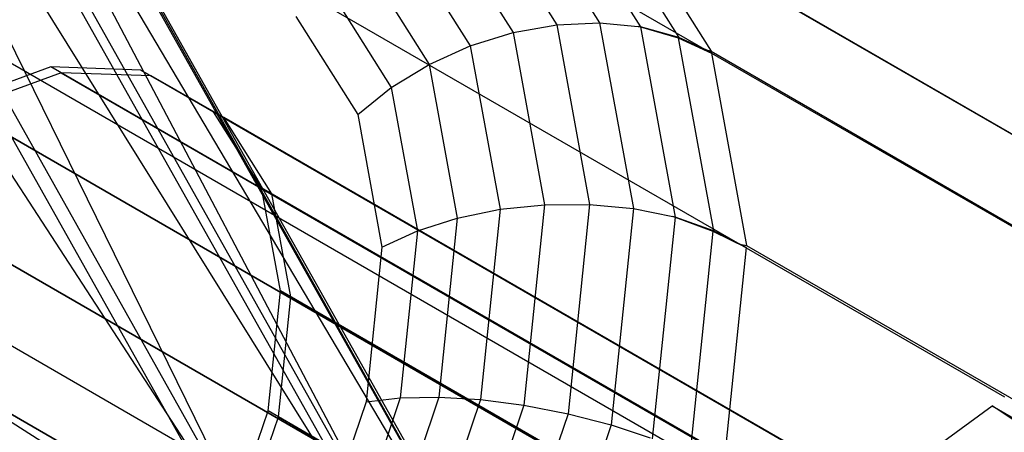
# Model space of a CAD drawing. Extents: x -638 to 4014, y -1938 to 2330.
# Drawn here: x 2319 to 2339, y 271 to 279 of the extents above; entities that cross this region are included whole.
import ezdxf

# ---------------------------------------------------------------- set-up
doc = ezdxf.new("R2010")
doc.units = 0
doc.layers.get('0').update_dxf_attribs({"linetype": 'CONTINUOUS'})
doc.layers.add('1', color=7, linetype='CONTINUOUS')
doc.layers.add('EINBETONIERTE_PFOSTEN_MIT_', color=4, linetype='CONTINUOUS')
doc.dimstyles.get("Standard").update_dxf_attribs({"dimtxt": 0.18, "dimasz": 0.18, "dimexe": 0.18, "dimexo": 0.0625, "dimgap": 0.09, "dimtad": 0, "dimtih": 1, "dimtoh": 1, "dimzin": 0, "dimcen": 0.09, "dimazin": 3, "dimtfac": 1, "dimtofl": 0, "dimtmove": 0, "dimatfit": 3})

# ---------------------------------------------------------------- blocks, each defined once
blk = doc.blocks.new('DIMENSION1')
at = {"layer": 'EINBETONIERTE_PFOSTEN_MIT_', "color": 3}
for p, q in [((-437.494641, 2255.058522), (-362.494641, 2330.058522)), ((3362.505359, 2255.058522), (3437.505359, 2330.058522)), ((-399.994641, 2292.558522), (1435.278451, 2292.558522)), ((1871.432297, 2292.558522), (3400.005359, 2292.558522))]:
    blk.add_line(p, q, dxfattribs=at)
at = {"layer": 'EINBETONIERTE_PFOSTEN_MIT_', "color": 4}
for p, q in [((-399.994641, 1925), (-399.994641, 2330.058522)), ((3400.005359, 1925), (3400.005359, 2330.058522))]:
    blk.add_line(p, q, dxfattribs=at)
at = {"layer": 'EINBETONIERTE_PFOSTEN_MIT_', "width": 0.6}
blk.add_text('3,80_m', height=4, dxfattribs=at).set_placement((1445.663066, 2237.847286))
blk = doc.blocks.new('DIMENSION2')
at = {"layer": 'EINBETONIERTE_PFOSTEN_MIT_', "color": 3}
for p, q in [((3983.302423, 1862.5), (3908.302423, 1937.5)), ((3945.802423, 230.159399), (3945.802423, 1900)), ((3945.802423, -1900), (3945.802423, -205.994447)), ((3983.302423, -1937.5), (3908.302423, -1862.5))]:
    blk.add_line(p, q, dxfattribs=at)
at = {"layer": 'EINBETONIERTE_PFOSTEN_MIT_', "color": 4}
for p, q in [((3425.005359, 1900), (3983.302423, 1900)), ((3425.005359, -1900), (3983.302423, -1900))]:
    blk.add_line(p, q, dxfattribs=at)
at = {"layer": 'EINBETONIERTE_PFOSTEN_MIT_', "width": 0.6}
blk.add_text('3,80_m', height=4, rotation=90, dxfattribs=at).set_placement((4012.484663, -195.609832))
blk = doc.blocks.new('DIMENSION3')
at = {"color": 4}
for p, q in [((0.005383, 124.999285), (0.005383, 680.886168)), ((3000.005383, 125.002477), (3000.005383, 680.886168))]:
    blk.add_line(p, q, dxfattribs=at)
at = {"color": 3}
for p, q in [((73.865964, 656.409781), (0.005383, 643.386168)), ((73.865964, 630.362555), (73.865964, 656.409781)), ((3000.005383, 643.386168), (2926.144801, 656.409781)), ((2926.144801, 656.409781), (2926.144801, 630.362555)), ((0.005383, 643.386168), (1455.529357, 643.386168)), ((0.005383, 643.386168), (73.865964, 630.362555)), ((1707.529357, 643.386168), (3000.005383, 643.386168)), ((2926.144801, 630.362555), (3000.005383, 643.386168))]:
    blk.add_line(p, q, dxfattribs=at)
at = {"width": 0.6}
blk.add_text('3000', height=3, dxfattribs=at).set_placement((1461.529357, 596.187595))
blk = doc.blocks.new('DIMENSION8')
at = {"color": 4}
for p, q in [((3400.005359, 1775), (3400.005359, 605.886168)), ((3000.005383, 125.002477), (3000.005383, 680.886168))]:
    blk.add_line(p, q, dxfattribs=at)
at = {"color": 3}
for p, q in [((3073.865964, 656.409781), (3000.005383, 643.386168)), ((3073.865964, 630.362555), (3073.865964, 656.409781)), ((3400.005359, 643.386168), (3326.144777, 656.409781)), ((3326.144777, 656.409781), (3326.144777, 630.362555)), ((3000.005383, 643.386168), (3105.505371, 643.386168)), ((3000.005383, 643.386168), (3073.865964, 630.362555)), ((3294.505371, 643.386168), (3400.005359, 643.386168)), ((3326.144777, 630.362555), (3400.005359, 643.386168))]:
    blk.add_line(p, q, dxfattribs=at)
at = {"width": 0.6}
blk.add_text('400', height=3, dxfattribs=at).set_placement((3110.005371, 628.386168))
blk = doc.blocks.new('DIMENSION9')
at = {"color": 4}
for p, q in [((3525.005359, 1900), (3708.281127, 1900)), ((3125.005383, 0.002477), (3708.281127, 0.002477))]:
    blk.add_line(p, q, dxfattribs=at)
at = {"color": 3}
for p, q in [((3670.781127, 1900), (3657.757514, 1826.139419)), ((3670.781127, 1119.704711), (3670.781127, 1900)), ((3683.80474, 1826.139419), (3670.781127, 1900)), ((3657.757514, 1826.139419), (3683.80474, 1826.139419)), ((3670.781127, 0.002477), (3670.781127, 867.704711)), ((3657.757514, 73.863058), (3670.781127, 0.002477)), ((3683.80474, 73.863058), (3657.757514, 73.863058)), ((3670.781127, 0.002477), (3683.80474, 73.863058))]:
    blk.add_line(p, q, dxfattribs=at)
at = {"width": 0.6}
blk.add_text('1900', height=3, rotation=90, dxfattribs=at).set_placement((3717.963941, 873.704711))

msp = doc.modelspace()

# ---------------------------------------------------------------- linework, layer by layer
at = {"color": 0}
for p, q in [((2301.953983, 308.403206, 566.479296), (2328.973365, 265.03443, 602.785754)), ((2324.657422, 268.017854, 602.169056), (2301.953983, 308.403206, 566.479296)), ((2328.973365, 265.03443, 602.785754), (2304.628191, 308.340136, 564.51519)), ((2304.628191, 308.340136, 564.51519), (2331.512734, 262.988106, 601.220951)), ((2298.97556, 307.498912, 567.63743), (2324.657422, 268.017854, 602.169056)), ((2306.591059, 307.319304, 562.044128), (2331.888933, 262.190416, 597.712873)), ((2331.512734, 262.988106, 601.220951), (2306.591059, 307.319304, 562.044128)), ((2307.543758, 305.496123, 559.442309), (2330.044689, 262.762802, 592.795594)), ((2331.888933, 262.190416, 597.712873), (2307.543758, 305.496123, 559.442309)), ((2307.34125, 303.148154, 557.105834), (2326.260771, 264.618122, 587.217724)), ((2330.044689, 262.762802, 592.795594), (2307.34125, 303.148154, 557.105834)), ((2326.260771, 264.618122, 587.217724), (2306.014363, 300.632856, 555.390412)), ((2325.203748, 283.110278, 598.631027), (2342.292547, 273.246211, 613.982677)), ((2325.203748, 283.110278, 598.631027), (2342.292547, 273.246211, 613.982677)), ((2328.511976, 282.997177, 594.875777), (2345.600775, 273.133109, 610.227427)), ((2328.511976, 282.997177, 594.875777), (2345.600775, 273.133109, 610.227427)), ((2321.57811, 281.796867, 601.823011), (2338.666908, 271.932799, 617.174661)), ((2321.57811, 281.796867, 601.823011), (2338.666908, 271.932799, 617.174661)), ((2328.299741, 281.77952, 589.095769), (2329.933795, 279.192005, 585.614226)), ((2328.299741, 281.77952, 589.095769), (2329.933795, 279.192005, 585.614226)), ((2329.079348, 281.906892, 589.472427), (2330.769224, 279.230983, 585.871947)), ((2329.079348, 281.906892, 589.472427), (2330.769224, 279.230983, 585.871947)), ((2329.835124, 281.895064, 589.909872), (2331.566384, 279.153624, 586.22122)), ((2329.835124, 281.895064, 589.909872), (2331.566384, 279.153624, 586.22122)), ((2330.554751, 281.72754, 590.372133), (2332.311849, 278.945186, 586.62843)), ((2330.554751, 281.72754, 590.372133), (2332.311849, 278.945186, 586.62843)), ((2327.519003, 281.518384, 588.793451), (2329.084238, 279.039844, 585.458534)), ((2327.519003, 281.518384, 588.793451), (2329.084238, 279.039844, 585.458534)), ((2331.178962, 281.468635, 590.924852), (2348.26776, 271.604567, 606.276502)), ((2331.178962, 281.468635, 590.924852), (2348.26776, 271.604567, 606.276502)), ((2331.196788, 281.440407, 590.886871), (2332.943641, 278.674275, 587.164995)), ((2331.196788, 281.440407, 590.886871), (2332.943641, 278.674275, 587.164995)), ((2326.760855, 281.131421, 588.574659), (2328.246366, 278.779123, 585.409603)), ((2326.760855, 281.131421, 588.574659), (2328.246366, 278.779123, 585.409603)), ((2326.048333, 280.630388, 588.446042), (2327.445639, 278.417763, 585.468919)), ((2326.048333, 280.630388, 588.446042), (2327.445639, 278.417763, 585.468919)), ((2325.403087, 280.030508, 588.411507), (2326.706384, 277.966744, 585.634679)), ((2325.403087, 280.030508, 588.411507), (2326.706384, 277.966744, 585.634679)), ((2324.844722, 279.350008, 588.472103), (2326.051065, 277.439771, 585.901848)), ((2324.844722, 279.350008, 588.472103), (2326.051065, 277.439771, 585.901848)), ((2335.078763, 269.321441, 619.490925), (2317.989965, 279.185509, 604.139276)), ((2335.078763, 269.321441, 619.490925), (2317.989965, 279.185509, 604.139276)), ((2329.084238, 279.039844, 585.458534), (2329.933795, 279.192005, 585.614226)), ((2329.084238, 279.039844, 585.458534), (2329.933795, 279.192005, 585.614226)), ((2329.933795, 279.192005, 585.614226), (2330.769224, 279.230983, 585.871947)), ((2329.933795, 279.192005, 585.614226), (2330.769224, 279.230983, 585.871947)), ((2329.933795, 279.192005, 585.614226), (2330.572381, 275.685657, 582.650405)), ((2329.933795, 279.192005, 585.614226), (2330.572381, 275.685657, 582.650405)), ((2330.769224, 279.230983, 585.871947), (2331.429626, 275.604849, 582.806876)), ((2330.769224, 279.230983, 585.871947), (2331.519406, 279.159924, 586.203645)), ((2330.769224, 279.230983, 585.871947), (2331.429626, 275.604849, 582.806876)), ((2330.769224, 279.230983, 585.871947), (2331.519406, 279.159924, 586.203645)), ((2331.519406, 279.159924, 586.203645), (2331.565603, 279.153056, 586.221724)), ((2331.566384, 279.153624, 586.22122), (2331.519406, 279.159924, 586.203645)), ((2331.519406, 279.159924, 586.203645), (2331.565603, 279.153056, 586.221724)), ((2331.566384, 279.153624, 586.22122), (2331.519406, 279.159924, 586.203645)), ((2331.565603, 279.153056, 586.221724), (2332.242082, 275.438647, 583.082035)), ((2331.565603, 279.153056, 586.221724), (2332.302747, 278.938563, 586.634306)), ((2331.565603, 279.153056, 586.221724), (2332.242082, 275.438647, 583.082035)), ((2331.565603, 279.153056, 586.221724), (2332.302747, 278.938563, 586.634306)), ((2332.311849, 278.945186, 586.62843), (2331.566384, 279.153624, 586.22122)), ((2332.311849, 278.945186, 586.62843), (2331.566384, 279.153624, 586.22122)), ((2328.246366, 278.779123, 585.409603), (2329.084238, 279.039844, 585.458534)), ((2328.246366, 278.779123, 585.409603), (2329.084238, 279.039844, 585.458534)), ((2329.084238, 279.039844, 585.458534), (2329.69593, 275.681167, 582.619536)), ((2329.084238, 279.039844, 585.458534), (2329.69593, 275.681167, 582.619536)), ((2332.302747, 278.938563, 586.634306), (2332.989323, 275.168711, 583.447753)), ((2332.302747, 278.938563, 586.634306), (2332.950682, 278.635613, 587.132315)), ((2332.302747, 278.938563, 586.634306), (2332.989323, 275.168711, 583.447753)), ((2332.302747, 278.938563, 586.634306), (2332.950682, 278.635613, 587.132315)), ((2332.827282, 278.706842, 587.021459), (2332.311849, 278.945186, 586.62843)), ((2332.827282, 278.706842, 587.021459), (2332.311849, 278.945186, 586.62843)), ((2327.445639, 278.417763, 585.468919), (2328.246366, 278.779123, 585.409603)), ((2327.445639, 278.417763, 585.468919), (2328.246366, 278.779123, 585.409603)), ((2328.246366, 278.779123, 585.409603), (2328.826902, 275.591516, 582.715206)), ((2328.246366, 278.779123, 585.409603), (2328.826902, 275.591516, 582.715206)), ((2332.950682, 278.635613, 587.132315), (2332.827282, 278.706842, 587.021459)), ((2332.827282, 278.706842, 587.021459), (2332.943641, 278.674275, 587.164995)), ((2332.950682, 278.635613, 587.132315), (2332.827282, 278.706842, 587.021459)), ((2332.827282, 278.706842, 587.021459), (2332.943641, 278.674275, 587.164995)), ((2332.943641, 278.674275, 587.164995), (2350.032439, 268.810207, 602.516645)), ((2332.943641, 278.674275, 587.164995), (2350.032439, 268.810207, 602.516645)), ((2332.950682, 278.635613, 587.132315), (2333.633276, 274.88763, 583.964248)), ((2332.950682, 278.635613, 587.132315), (2333.633276, 274.88763, 583.964248)), ((2320.06498, 278.36801, 592.6828), (2318.13886, 277.67026, 594.378541)), ((2320.06498, 278.36801, 592.6828), (2318.13886, 277.67026, 594.378541)), ((2343.989298, 264.558315, 614.175109), (2320.06498, 278.36801, 592.6828)), ((2321.822477, 278.307925, 590.687823), (2320.06498, 278.36801, 592.6828)), ((2343.989298, 264.558315, 614.175109), (2320.06498, 278.36801, 592.6828)), ((2321.822477, 278.307925, 590.687823), (2320.06498, 278.36801, 592.6828)), ((2345.746794, 264.49823, 612.180133), (2321.822477, 278.307925, 590.687823)), ((2321.822477, 278.307925, 590.687823), (2323.239312, 277.495886, 588.588894)), ((2345.746794, 264.49823, 612.180133), (2321.822477, 278.307925, 590.687823)), ((2321.822477, 278.307925, 590.687823), (2323.239312, 277.495886, 588.588894)), ((2326.706384, 277.966744, 585.634679), (2327.445639, 278.417763, 585.468919)), ((2326.706384, 277.966744, 585.634679), (2327.445639, 278.417763, 585.468919)), ((2327.445639, 278.417763, 585.468919), (2327.991704, 275.419428, 582.934508)), ((2327.445639, 278.417763, 585.468919), (2327.991704, 275.419428, 582.934508)), ((2320.266011, 278.25197, 592.863394), (2318.33989, 277.55422, 594.559136)), ((2320.266011, 278.25197, 592.863394), (2318.33989, 277.55422, 594.559136)), ((2322.023507, 278.191885, 590.868418), (2320.266011, 278.25197, 592.863394)), ((2320.266011, 278.25197, 592.863394), (2344.190328, 264.442275, 614.355704)), ((2322.023507, 278.191885, 590.868418), (2320.266011, 278.25197, 592.863394)), ((2320.266011, 278.25197, 592.863394), (2344.190328, 264.442275, 614.355704)), ((2323.440343, 277.379847, 588.769489), (2322.023507, 278.191885, 590.868418)), ((2322.023507, 278.191885, 590.868418), (2345.947824, 264.38219, 612.360727)), ((2323.440343, 277.379847, 588.769489), (2322.023507, 278.191885, 590.868418)), ((2322.023507, 278.191885, 590.868418), (2345.947824, 264.38219, 612.360727)), ((2326.051065, 277.439771, 585.901848), (2326.706384, 277.966744, 585.634679)), ((2326.051065, 277.439771, 585.901848), (2326.706384, 277.966744, 585.634679)), ((2326.706384, 277.966744, 585.634679), (2327.215711, 275.170132, 583.270779)), ((2326.706384, 277.966744, 585.634679), (2327.215711, 275.170132, 583.270779)), ((2342.063178, 263.860565, 615.870851), (2318.13886, 277.67026, 594.378541)), ((2342.063178, 263.860565, 615.870851), (2318.13886, 277.67026, 594.378541)), ((2318.33989, 277.55422, 594.559136), (2342.264208, 263.744525, 616.051445)), ((2318.33989, 277.55422, 594.559136), (2342.264208, 263.744525, 616.051445)), ((2324.176798, 276.011383, 586.59147), (2323.239312, 277.495886, 588.588894)), ((2347.16363, 263.686191, 610.081204), (2323.239312, 277.495886, 588.588894)), ((2324.176798, 276.011383, 586.59147), (2323.239312, 277.495886, 588.588894)), ((2347.16363, 263.686191, 610.081204), (2323.239312, 277.495886, 588.588894)), ((2324.377829, 275.895343, 586.772065), (2323.440343, 277.379847, 588.769489)), ((2347.36466, 263.570152, 610.261798), (2323.440343, 277.379847, 588.769489)), ((2324.377829, 275.895343, 586.772065), (2323.440343, 277.379847, 588.769489)), ((2347.36466, 263.570152, 610.261798), (2323.440343, 277.379847, 588.769489)), ((2326.051065, 277.439771, 585.901848), (2326.522503, 274.851203, 583.713802)), ((2326.051065, 277.439771, 585.901848), (2326.522503, 274.851203, 583.713802)), ((2340.156975, 262.473281, 617.101366), (2316.232658, 276.282976, 595.609057)), ((2340.156975, 262.473281, 617.101366), (2316.232658, 276.282976, 595.609057)), ((2316.433688, 276.166936, 595.789652), (2340.358005, 262.357241, 617.281961)), ((2316.433688, 276.166936, 595.789652), (2340.358005, 262.357241, 617.281961)), ((2348.101116, 262.201688, 608.08378), (2324.176798, 276.011383, 586.59147)), ((2324.543167, 273.999727, 584.891073), (2324.176798, 276.011383, 586.59147)), ((2348.101116, 262.201688, 608.08378), (2324.176798, 276.011383, 586.59147)), ((2324.543167, 273.999727, 584.891073), (2324.176798, 276.011383, 586.59147)), ((2324.744197, 273.883688, 585.071668), (2324.377829, 275.895343, 586.772065)), ((2324.377829, 275.895343, 586.772065), (2348.302146, 262.085648, 608.264374)), ((2324.744197, 273.883688, 585.071668), (2324.377829, 275.895343, 586.772065)), ((2324.377829, 275.895343, 586.772065), (2348.302146, 262.085648, 608.264374)), ((2327.991704, 275.419428, 582.934508), (2328.826902, 275.591516, 582.715206)), ((2327.991704, 275.419428, 582.934508), (2328.826902, 275.591516, 582.715206)), ((2328.826902, 275.591516, 582.715206), (2328.445636, 271.880626, 580.755215)), ((2328.826902, 275.591516, 582.715206), (2328.445636, 271.880626, 580.755215)), ((2328.826902, 275.591516, 582.715206), (2329.69593, 275.681167, 582.619536)), ((2328.826902, 275.591516, 582.715206), (2329.69593, 275.681167, 582.619536)), ((2329.69593, 275.681167, 582.619536), (2329.294202, 271.771123, 580.554358)), ((2329.69593, 275.681167, 582.619536), (2329.294202, 271.771123, 580.554358)), ((2329.69593, 275.681167, 582.619536), (2330.572381, 275.685657, 582.650405)), ((2329.69593, 275.681167, 582.619536), (2330.572381, 275.685657, 582.650405)), ((2330.572381, 275.685657, 582.650405), (2330.152991, 271.6037, 580.494427)), ((2330.572381, 275.685657, 582.650405), (2330.152991, 271.6037, 580.494427)), ((2330.572381, 275.685657, 582.650405), (2331.429626, 275.604849, 582.806876)), ((2330.572381, 275.685657, 582.650405), (2331.429626, 275.604849, 582.806876)), ((2331.429626, 275.604849, 582.806876), (2330.995908, 271.383443, 580.577244)), ((2331.429626, 275.604849, 582.806876), (2330.995908, 271.383443, 580.577244)), ((2331.429626, 275.604849, 582.806876), (2332.196944, 275.450203, 583.068936)), ((2331.429626, 275.604849, 582.806876), (2332.196944, 275.450203, 583.068936)), ((2314.790544, 275.531821, 605.353089), (2331.879342, 265.667754, 620.704738)), ((2314.790544, 275.531821, 605.353089), (2331.879342, 265.667754, 620.704738)), ((2327.215711, 275.170132, 583.270779), (2327.991704, 275.419428, 582.934508)), ((2327.215711, 275.170132, 583.270779), (2327.991704, 275.419428, 582.934508)), ((2327.991704, 275.419428, 582.934508), (2327.633076, 271.928881, 581.090897)), ((2327.991704, 275.419428, 582.934508), (2327.633076, 271.928881, 581.090897)), ((2332.241327, 275.438373, 583.0827), (2331.797034, 271.114039, 580.798705)), ((2332.241327, 275.438373, 583.0827), (2331.797034, 271.114039, 580.798705)), ((2332.196944, 275.450203, 583.068936), (2332.241327, 275.438373, 583.0827)), ((2332.242082, 275.438647, 583.082035), (2332.196944, 275.450203, 583.068936)), ((2332.196944, 275.450203, 583.068936), (2332.241327, 275.438373, 583.0827)), ((2332.242082, 275.438647, 583.082035), (2332.196944, 275.450203, 583.068936)), ((2332.241327, 275.438373, 583.0827), (2332.98016, 275.165391, 583.455821)), ((2332.241327, 275.438373, 583.0827), (2332.98016, 275.165391, 583.455821)), ((2332.989323, 275.168711, 583.447753), (2332.242082, 275.438647, 583.082035)), ((2332.989323, 275.168711, 583.447753), (2332.242082, 275.438647, 583.082035)), ((2326.522503, 274.851203, 583.713802), (2327.215711, 275.170132, 583.270779)), ((2326.522503, 274.851203, 583.713802), (2327.215711, 275.170132, 583.270779)), ((2327.215711, 275.170132, 583.270779), (2326.881212, 271.914423, 581.551203)), ((2327.215711, 275.170132, 583.270779), (2326.881212, 271.914423, 581.551203)), ((2332.98016, 275.165391, 583.455821), (2332.529236, 270.776514, 581.137735)), ((2332.98016, 275.165391, 583.455821), (2332.529236, 270.776514, 581.137735)), ((2332.98016, 275.165391, 583.455821), (2333.628664, 274.842746, 583.940541)), ((2332.98016, 275.165391, 583.455821), (2333.628664, 274.842746, 583.940541)), ((2333.505608, 274.913777, 583.829995), (2332.989323, 275.168711, 583.447753)), ((2333.505608, 274.913777, 583.829995), (2332.989323, 275.168711, 583.447753)), ((2326.522503, 274.851203, 583.713802), (2326.212887, 271.83769, 582.122147)), ((2326.522503, 274.851203, 583.713802), (2326.212887, 271.83769, 582.122147)), ((2333.628664, 274.842746, 583.940541), (2333.180359, 270.479362, 581.635921)), ((2333.628664, 274.842746, 583.940541), (2333.180359, 270.479362, 581.635921)), ((2333.628664, 274.842746, 583.940541), (2333.505608, 274.913777, 583.829995)), ((2333.505608, 274.913777, 583.829995), (2333.633276, 274.88763, 583.964248)), ((2333.628664, 274.842746, 583.940541), (2333.505608, 274.913777, 583.829995)), ((2333.505608, 274.913777, 583.829995), (2333.633276, 274.88763, 583.964248)), ((2333.633276, 274.88763, 583.964248), (2350.722074, 265.023562, 599.315897)), ((2333.633276, 274.88763, 583.964248), (2350.722074, 265.023562, 599.315897)), ((2338.457283, 260.53226, 617.746205), (2314.532966, 274.341954, 596.253895)), ((2338.457283, 260.53226, 617.746205), (2314.532966, 274.341954, 596.253895)), ((2314.733996, 274.225915, 596.43449), (2338.658313, 260.41622, 617.926799)), ((2314.733996, 274.225915, 596.43449), (2338.658313, 260.41622, 617.926799)), ((2324.302555, 271.657835, 583.65415), (2324.543167, 273.999727, 584.891073)), ((2324.302555, 271.657835, 583.65415), (2324.543167, 273.999727, 584.891073)), ((2324.503585, 271.541796, 583.834744), (2324.744197, 273.883688, 585.071668)), ((2324.503585, 271.541796, 583.834744), (2324.744197, 273.883688, 585.071668)), ((2348.467484, 260.190033, 606.383383), (2324.543167, 273.999727, 584.891073)), ((2348.467484, 260.190033, 606.383383), (2324.543167, 273.999727, 584.891073)), ((2324.744197, 273.883688, 585.071668), (2348.668514, 260.073993, 606.563977)), ((2324.744197, 273.883688, 585.071668), (2348.668514, 260.073993, 606.563977)), ((2326.212887, 271.83769, 582.122147), (2325.152525, 268.694217, 581.282685)), ((2326.212887, 271.83769, 582.122147), (2325.152525, 268.694217, 581.282685)), ((2326.881212, 271.914423, 581.551203), (2325.735628, 268.518308, 580.644273)), ((2326.881212, 271.914423, 581.551203), (2325.735628, 268.518308, 580.644273)), ((2326.212887, 271.83769, 582.122147), (2326.881212, 271.914423, 581.551203)), ((2326.212887, 271.83769, 582.122147), (2326.881212, 271.914423, 581.551203)), ((2327.633076, 271.928881, 581.090897), (2326.404861, 268.287801, 580.11855)), ((2327.633076, 271.928881, 581.090897), (2326.404861, 268.287801, 580.11855)), ((2326.881212, 271.914423, 581.551203), (2327.633076, 271.928881, 581.090897)), ((2326.881212, 271.914423, 581.551203), (2327.633076, 271.928881, 581.090897)), ((2328.445636, 271.880626, 580.755215), (2327.139889, 268.0097, 579.721488)), ((2328.445636, 271.880626, 580.755215), (2327.139889, 268.0097, 579.721488)), ((2327.633076, 271.928881, 581.090897), (2328.445636, 271.880626, 580.755215)), ((2327.633076, 271.928881, 581.090897), (2328.445636, 271.880626, 580.755215)), ((2329.294202, 271.771123, 580.554358), (2327.918379, 267.692455, 579.465153)), ((2329.294202, 271.771123, 580.554358), (2327.918379, 267.692455, 579.465153)), ((2328.445636, 271.880626, 580.755215), (2329.294202, 271.771123, 580.554358)), ((2328.445636, 271.880626, 580.755215), (2329.294202, 271.771123, 580.554358)), ((2329.294202, 271.771123, 580.554358), (2330.152991, 271.6037, 580.494427)), ((2329.294202, 271.771123, 580.554358), (2330.152991, 271.6037, 580.494427)), ((2335.322384, 269.498742, 619.33366), (2338.423287, 271.755498, 617.331926)), ((2335.322384, 269.498742, 619.33366), (2338.423287, 271.755498, 617.331926)), ((2338.423287, 271.755498, 617.331926), (2339.090929, 271.370119, 617.931699)), ((2339.027239, 271.355462, 617.816514), (2338.423287, 271.755498, 617.331926)), ((2338.423287, 271.755498, 617.331926), (2339.090929, 271.370119, 617.931699)), ((2339.027239, 271.355462, 617.816514), (2338.423287, 271.755498, 617.331926)), ((2323.478515, 269.214947, 583.001779), (2324.302555, 271.657835, 583.65415)), ((2323.478515, 269.214947, 583.001779), (2324.302555, 271.657835, 583.65415)), ((2348.226872, 257.84814, 605.146459), (2324.302555, 271.657835, 583.65415)), ((2348.226872, 257.84814, 605.146459), (2324.302555, 271.657835, 583.65415)), ((2330.152991, 271.6037, 580.494427), (2328.716676, 267.345705, 579.357333)), ((2330.152991, 271.6037, 580.494427), (2328.716676, 267.345705, 579.357333)), ((2330.152991, 271.6037, 580.494427), (2330.995908, 271.383443, 580.577244)), ((2330.152991, 271.6037, 580.494427), (2330.995908, 271.383443, 580.577244)), ((2324.657422, 268.017854, 602.169056), (2319.221968, 271.484178, 599.464742)), ((2323.679546, 269.098907, 583.182373), (2324.503585, 271.541796, 583.834744)), ((2323.679546, 269.098907, 583.182373), (2324.503585, 271.541796, 583.834744)), ((2324.503585, 271.541796, 583.834744), (2348.427902, 257.732101, 605.327054)), ((2324.503585, 271.541796, 583.834744), (2348.427902, 257.732101, 605.327054)), ((2330.995908, 271.383443, 580.577244), (2329.510526, 266.979985, 579.401305)), ((2330.995908, 271.383443, 580.577244), (2329.510526, 266.979985, 579.401305)), ((2330.995908, 271.383443, 580.577244), (2331.752735, 271.131873, 580.787878)), ((2330.995908, 271.383443, 580.577244), (2331.752735, 271.131873, 580.787878))]:
    msp.add_line(p, q, dxfattribs=at)

# ---------------------------------------------------------------- dimensions: what is measured, and where the dimension line sits
at = {"layer": '1'}
for picture in ['DIMENSION1', 'DIMENSION2', 'DIMENSION9', 'DIMENSION8', 'DIMENSION3']:
    dim = msp.add_linear_dim(base=(0, 0), p1=(0, 0), p2=(0, 0), dimstyle='STANDARD', dxfattribs=at)
    dim.commit()
    dim.dimension.update_dxf_attribs({"geometry": picture, "text_midpoint": (0, 0)})

doc.saveas('drawing.dxf')
